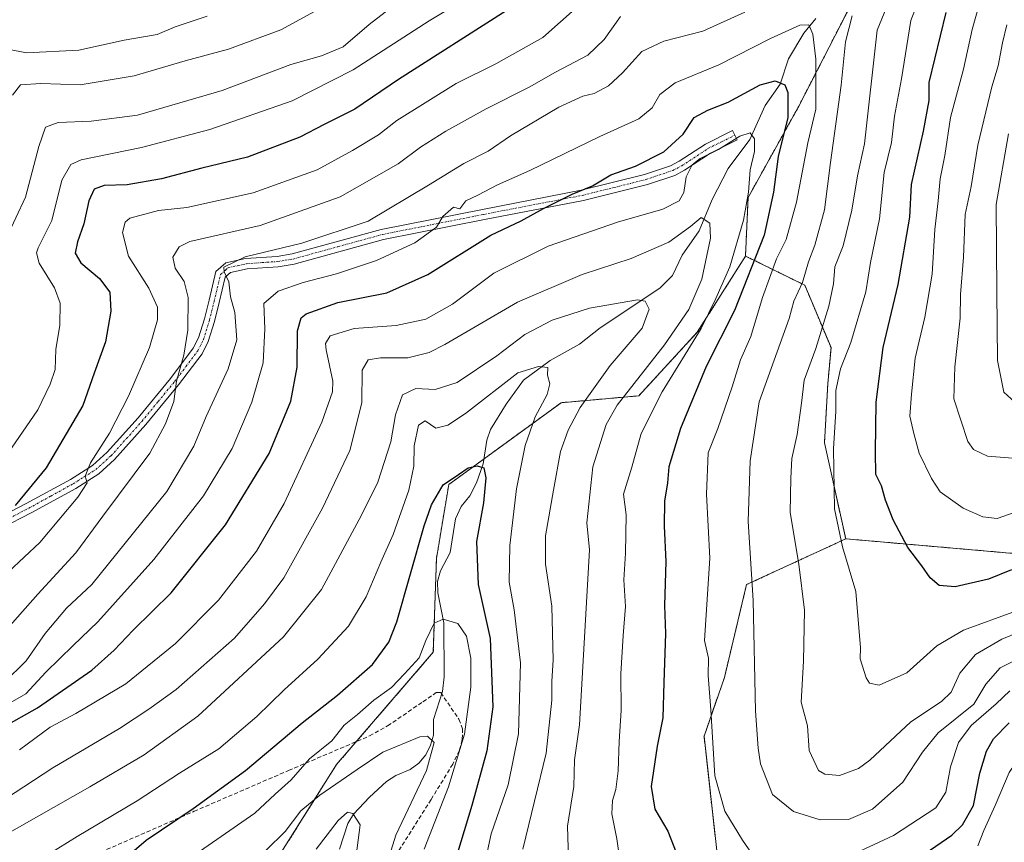
# Model space of a CAD drawing. Units: metres. Extents: x 603079 to 606471, y 4793992 to 4796358.
# Drawn here: x 603577 to 603814, y 4794430 to 4794628 of the extents above; entities that cross this region are included whole.
import ezdxf

# ---------------------------------------------------------------- set-up
doc = ezdxf.new("R2010")
doc.units = ezdxf.units.M
doc.header["$MEASUREMENT"] = 0
for name, pattern in [('TRAZO_Y_PUNTO', [1, 0.5, -0.25, 0, -0.25]), ('TRAZOS', [0.75, 0.5, -0.25]), ('TRAZOSX2', [1.5, 1, -0.5])]:
    doc.linetypes.add(name, pattern=pattern)
for name, color, linetype, lineweight in [('Arbolado forestal', 92, 'TRAZOS', 0), ('Arbolado forestal CxS', 92, 'Continuous', 0), ('Camino', 19, 'Continuous', 0), ('Camino Cxs', 19, 'Continuous', 0), ('Camino eje', 39, 'TRAZO_Y_PUNTO', 13), ('Corriente natural lineal', 142, 'Continuous', 13), ('Curva de nivel maestra', 36, 'Continuous', 30), ('Curva de nivel normal', 36, 'Continuous', 0), ('Matorral', 135, 'Continuous', 0), ('Matorral CxS', 135, 'Continuous', 0), ('Senda', 19, 'TRAZOSX2', 0)]:
    doc.layers.add(name, color=color, linetype=linetype, lineweight=lineweight)

# ---------------------------------------------------------------- blocks, each defined once
blk = doc.blocks.new('*U166')
at = {"layer": 'Curva de nivel normal', "color": 36, "linetype": 'Continuous', "lineweight": 0}
for points in [[(603573.03, 4794468.56, 210), (603578.39, 4794473.84, 210), (603582.98, 4794480.4, 210), (603588.14, 4794486.48, 210), (603594.22, 4794492.21, 210), (603612.27, 4794514.59, 210), (603618.76, 4794525.46, 210), (603621.69, 4794532.62, 210), (603626.96, 4794544.07, 210), (603629.1, 4794551.09, 210), (603628.6, 4794557.66, 210), (603627.53, 4794561.39, 210), (603627.18, 4794565.04, 210), (603626.06, 4794567.41, 210), (603625.94, 4794568.53, 210), (603631.12, 4794571.04, 210), (603644.72, 4794574.28, 210), (603660.69, 4794579.64, 210), (603675.21, 4794588.28, 210), (603683.7, 4794593.44, 210), (603689.53, 4794596.48, 210), (603694.89, 4794600.11, 210), (603706.51, 4794607, 210), (603712.31, 4794609.64, 210), (603715.02, 4794610.29, 210), (603718.48, 4794612.18, 210), (603721.83, 4794615.27, 210), (603726.48, 4794620.43, 210), (603731.74, 4794622.94, 210), (603741.12, 4794625.28, 210), (603751.3, 4794629.86, 210)], [(603777.06, 4794628.99, 210), (603775.51, 4794622.73, 210), (603774.43, 4794612.3, 210), (603771.85, 4794593.7, 210), (603770.4, 4794582.32, 210), (603768.07, 4794573.86, 210), (603766.55, 4794569.79, 210), (603765.12, 4794564.84, 210), (603763.04, 4794560.4, 210), (603761.93, 4794556.19, 210), (603754.69, 4794536.11, 210), (603752.57, 4794521.93, 210), (603752.03, 4794507.32, 210), (603753.3, 4794488.33, 210), (603753.81, 4794461.7, 210), (603754.43, 4794452.8, 210), (603755.02, 4794449.07, 210), (603757.94, 4794441.67, 210), (603762.94, 4794437.57, 210), (603769.41, 4794435.59, 210), (603776.21, 4794435.71, 210), (603781.98, 4794438.12, 210), (603789.28, 4794444.66, 210), (603794.03, 4794451.89, 210), (603797.8, 4794456.56, 210), (603806.36, 4794463.44, 210), (603809.23, 4794468.26, 210), (603812.68, 4794472.12, 210), (603816.82, 4794474.23, 210)]]:
    blk.add_polyline3d(points, dxfattribs=at)
blk = doc.blocks.new('*U167')
at = {"layer": 'Curva de nivel normal', "color": 36, "linetype": 'Continuous', "lineweight": 0}
blk.add_polyline3d([(603615.14, 4794424.52, 170), (603633.42, 4794437.19, 170), (603638.32, 4794441.75, 170), (603642.16, 4794445.19, 170), (603646.56, 4794450.23, 170), (603651.94, 4794454.6, 170), (603654.92, 4794458.38, 170), (603658.12, 4794460.92, 170), (603662.02, 4794464.36, 170), (603666.28, 4794467.46, 170), (603669.4, 4794470.7, 170), (603672.9, 4794474.55, 170), (603674.55, 4794478.73, 170), (603676.55, 4794482.88, 170), (603678.74, 4794483.88, 170), (603682.24, 4794482.8, 170), (603684.32, 4794479.81, 170), (603685.33, 4794474.51, 170), (603685.36, 4794467.47, 170), (603683.84, 4794456.22, 170), (603680, 4794443.55, 170), (603674.16, 4794428.53, 170)], dxfattribs=at)
blk = doc.blocks.new('*U171')
at = {"layer": 'Curva de nivel normal', "color": 36, "linetype": 'Continuous', "lineweight": 0}
blk.add_polyline3d([(603708.94, 4794423.74, 190), (603708.57, 4794434.1, 190), (603710.15, 4794443.65, 190), (603710.3, 4794450.05, 190), (603711.48, 4794458.45, 190), (603713.88, 4794500.55, 190), (603713.29, 4794507.05, 190), (603714.71, 4794520.54, 190), (603717.88, 4794530.72, 190), (603720.56, 4794535.38, 190), (603731.91, 4794549.85, 190), (603737.82, 4794558.38, 190), (603740.88, 4794565.68, 190), (603743.02, 4794575.51, 190), (603742.82, 4794579.15, 190), (603740.77, 4794580.47, 190), (603738.21, 4794578.3, 190), (603733.02, 4794574.54, 190), (603723.92, 4794570.66, 190), (603712.1, 4794566.81, 190), (603696.6, 4794560.13, 190), (603679.14, 4794549.9, 190), (603675.34, 4794547.99, 190), (603670.22, 4794546.7, 190), (603663.66, 4794546.72, 190), (603660.69, 4794546.28, 190), (603659.22, 4794543.78, 190), (603659.17, 4794535.94, 190), (603656.26, 4794524.47, 190), (603649.72, 4794510.58, 190), (603640.36, 4794493.81, 190), (603635.76, 4794487.57, 190), (603628.51, 4794479.31, 190), (603614.5, 4794466.91, 190), (603607.92, 4794462.22, 190), (603600.83, 4794457.55, 190), (603584.83, 4794448.14, 190), (603568.72, 4794437.59, 190)], dxfattribs=at)
blk = doc.blocks.new('*U173')
at = {"layer": 'Curva de nivel normal', "color": 36, "linetype": 'Continuous', "lineweight": 0}
blk.add_polyline3d([(603688.68, 4794424.8, 180), (603690.22, 4794432.26, 180), (603694.33, 4794444.02, 180), (603696.8, 4794456.26, 180), (603697.34, 4794473.38, 180), (603695.81, 4794486.14, 180), (603694.57, 4794492.76, 180), (603694.7, 4794501.56, 180), (603696.38, 4794515.24, 180), (603698.44, 4794525.66, 180), (603700.8, 4794532.51, 180), (603703.74, 4794537.87, 180), (603704.39, 4794540.51, 180), (603703.78, 4794542.54, 180), (603703.87, 4794544.44, 180), (603701.62, 4794544.64, 180), (603696.69, 4794543.15, 180), (603684.05, 4794533.34, 180), (603679.86, 4794530.53, 180), (603676.92, 4794529.8, 180), (603674.39, 4794531.54, 180), (603672.76, 4794530.52, 180), (603671.76, 4794525.59, 180), (603671.62, 4794520.69, 180), (603670.43, 4794514.88, 180), (603666.65, 4794504.22, 180), (603663.68, 4794497.55, 180), (603660.2, 4794489.24, 180), (603655.93, 4794482.22, 180), (603648.55, 4794474.23, 180), (603640.46, 4794466.87, 180), (603633.88, 4794460.42, 180), (603624.76, 4794452.69, 180), (603615.31, 4794446.81, 180), (603605.1, 4794440.18, 180), (603590.7, 4794431.58, 180), (603581.37, 4794425.81, 180)], dxfattribs=at)
blk = doc.blocks.new('*U176')
at = {"layer": 'Curva de nivel normal', "color": 36, "linetype": 'Continuous', "lineweight": 0}
for points in [[(603571.7, 4794462.12, 205), (603578.31, 4794465.89, 205), (603583.13, 4794471.08, 205), (603589.68, 4794477.55, 205), (603595.66, 4794483.22, 205), (603609.14, 4794498.22, 205), (603621.09, 4794513.55, 205), (603627.92, 4794524.88, 205), (603632.7, 4794536.06, 205), (603635.38, 4794545.5, 205), (603635.81, 4794553.67, 205), (603635.59, 4794559.83, 205), (603639.02, 4794562.74, 205), (603645.02, 4794564.84, 205), (603653.02, 4794566.94, 205), (603662.69, 4794570.12, 205), (603671.9, 4794574.36, 205), (603677.08, 4794578.2, 205), (603678.61, 4794580.73, 205), (603681.18, 4794582.94, 205), (603682.74, 4794582.6, 205), (603684.17, 4794584.53, 205), (603687.04, 4794585.82, 205), (603691.76, 4794588.32, 205), (603699.54, 4794591.82, 205), (603716.36, 4794600, 205), (603725.75, 4794604.26, 205), (603728.94, 4794606.83, 205), (603730.79, 4794610.1, 205), (603734.5, 4794612.85, 205), (603745.03, 4794617.18, 205), (603757.47, 4794623.54, 205), (603764.52, 4794626.75, 205), (603766.62, 4794626.8, 205), (603767.6, 4794624.56, 205), (603768.3, 4794618.6, 205), (603768.32, 4794606.53, 205), (603766.41, 4794598.45, 205), (603763.72, 4794584.18, 205), (603761.22, 4794575.22, 205), (603758.84, 4794570.55, 205), (603755.48, 4794561.22, 205), (603752.67, 4794551.88, 205), (603750.21, 4794546.27, 205), (603748.2, 4794539.72, 205), (603744.78, 4794529.77, 205), (603742.43, 4794523.89, 205), (603742.05, 4794513.97, 205), (603742.87, 4794498.55, 205), (603741.53, 4794478.75, 205), (603742.52, 4794474.48, 205), (603742.44, 4794470.28, 205), (603743.05, 4794462.07, 205), (603744.06, 4794446.2, 205), (603746.48, 4794437.69, 205), (603750.72, 4794430.7, 205), (603755.21, 4794424.2, 205)], [(603770.84, 4794424.3, 205), (603787.01, 4794431.86, 205), (603797.17, 4794438.5, 205), (603799.61, 4794442.28, 205), (603800.76, 4794448.35, 205), (603802.66, 4794454.23, 205), (603805.68, 4794458.26, 205), (603811.68, 4794463.51, 205), (603815.01, 4794466.64, 205)]]:
    blk.add_polyline3d(points, dxfattribs=at)
blk = doc.blocks.new('*U182')
at = {"layer": 'Curva de nivel normal', "color": 36, "linetype": 'Continuous', "lineweight": 0}
for points in [[(603571.33, 4794478.81, 215), (603581.24, 4794489.88, 215), (603590.37, 4794499.82, 215), (603596.84, 4794508.64, 215), (603608.16, 4794523.82, 215), (603611.95, 4794530.88, 215), (603613.92, 4794536.22, 215), (603614.53, 4794541.08, 215), (603616.35, 4794547.35, 215), (603617.26, 4794553.42, 215), (603617.38, 4794561.26, 215), (603616.37, 4794565.06, 215), (603614.28, 4794568.26, 215), (603613.7, 4794570.95, 215), (603615.19, 4794573.42, 215), (603617.81, 4794574.7, 215), (603634.69, 4794578.6, 215), (603653.9, 4794585.45, 215), (603667.86, 4794593.41, 215), (603673.23, 4794597.38, 215), (603679.36, 4794601.27, 215), (603689.02, 4794606.65, 215), (603699.36, 4794611.86, 215), (603705.69, 4794615.44, 215), (603713.46, 4794619.51, 215), (603717.42, 4794623.27, 215), (603721.39, 4794628.86, 215)], [(603787.04, 4794635.21, 215), (603783.06, 4794625.52, 215), (603780.06, 4794598.2, 215), (603778.35, 4794590.55, 215), (603776.99, 4794582.25, 215), (603774.88, 4794573.69, 215), (603772.94, 4794568.58, 215), (603772.59, 4794564.55, 215), (603771.5, 4794559.14, 215), (603768.31, 4794548.96, 215), (603765.53, 4794541.33, 215), (603764.89, 4794535.8, 215), (603763.85, 4794528.32, 215), (603762.6, 4794522.5, 215), (603762.3, 4794517.82, 215), (603762.2, 4794509.53, 215), (603764.27, 4794497.12, 215), (603765.62, 4794486, 215), (603765.38, 4794473.79, 215), (603764.85, 4794463.86, 215), (603766.3, 4794458.17, 215), (603766.75, 4794452.27, 215), (603769.01, 4794447.45, 215), (603770.5, 4794446.56, 215), (603774.05, 4794446.23, 215), (603778.57, 4794447.94, 215), (603781.36, 4794449.94, 215), (603791.22, 4794459.19, 215), (603798.59, 4794464.05, 215), (603800.86, 4794466.29, 215), (603803.01, 4794470.89, 215), (603806.78, 4794475.38, 215), (603813.05, 4794479.04, 215), (603824.34, 4794483.66, 215)]]:
    blk.add_polyline3d(points, dxfattribs=at)
blk = doc.blocks.new('*U183')
at = {"layer": 'Curva de nivel normal', "color": 36, "linetype": 'Continuous', "lineweight": 0}
blk.add_polyline3d([(603657.81, 4794427.02, 160), (603658.73, 4794434.43, 160), (603656.96, 4794437.15, 160), (603655.67, 4794437.47, 160), (603653.45, 4794435.41, 160), (603648.19, 4794428.56, 160)], dxfattribs=at)
blk = doc.blocks.new('*U184')
at = {"layer": 'Curva de nivel normal', "color": 36, "linetype": 'Continuous', "lineweight": 0}
blk.add_polyline3d([(603573.99, 4794621.01, 245), (603578.52, 4794620.08, 245), (603591.05, 4794620.74, 245), (603601.95, 4794623.12, 245), (603609.91, 4794624.54, 245), (603614.23, 4794626.34, 245), (603621.97, 4794628.9, 245)], dxfattribs=at)
blk = doc.blocks.new('*U194')
at = {"layer": 'Curva de nivel normal', "color": 36, "linetype": 'Continuous', "lineweight": 0}
for points in [[(603816.61, 4794485.88, 220), (603803.86, 4794481.22, 220), (603797.47, 4794477.46, 220), (603790.26, 4794470.99, 220), (603783.57, 4794467.96, 220), (603781.26, 4794468.48, 220), (603780.42, 4794469.76, 220), (603779.02, 4794474.35, 220), (603779.11, 4794476.98, 220), (603777.95, 4794490.48, 220), (603774.73, 4794501.25, 220), (603772.81, 4794510.41, 220), (603772.56, 4794524.86, 220), (603773.17, 4794533.92, 220), (603773.16, 4794538.9, 220), (603774.25, 4794544.05, 220), (603776.76, 4794550.42, 220), (603780.33, 4794562.61, 220), (603781.48, 4794569.68, 220), (603783.66, 4794580.2, 220), (603784.81, 4794591.3, 220), (603786.52, 4794598.51, 220), (603787.28, 4794604.88, 220), (603788.98, 4794613.88, 220), (603791.16, 4794627.86, 220), (603795.54, 4794639.14, 220)], [(603711.18, 4794631.31, 220), (603702.66, 4794623.82, 220), (603691.39, 4794617.44, 220), (603681.81, 4794612.69, 220), (603667.55, 4794603.79, 220), (603663.12, 4794600.41, 220), (603656.88, 4794596.64, 220), (603648.36, 4794591.94, 220), (603633.02, 4794586.39, 220), (603617.08, 4794582.91, 220), (603610.27, 4794582.21, 220), (603603.37, 4794580.32, 220), (603602.2, 4794579.34, 220), (603601.54, 4794576.84, 220), (603603.02, 4794571.21, 220), (603607.89, 4794563.48, 220), (603610.02, 4794558.9, 220), (603610.03, 4794555.88, 220), (603608.04, 4794549.19, 220), (603603.04, 4794537.48, 220), (603598.43, 4794528.62, 220), (603593.88, 4794521.51, 220), (603592.62, 4794518.28, 220), (603593.11, 4794516.65, 220), (603590.82, 4794513.22, 220), (603581.7, 4794502.33, 220), (603574.16, 4794495.28, 220)]]:
    blk.add_polyline3d(points, dxfattribs=at)
blk = doc.blocks.new('*U197')
at = {"layer": 'Curva de nivel normal', "color": 36, "linetype": 'Continuous', "lineweight": 0}
for points in [[(603576.83, 4794452.42, 195), (603584.15, 4794457.85, 195), (603590.36, 4794461.16, 195), (603602.36, 4794468.31, 195), (603614.36, 4794478.05, 195), (603624.69, 4794488.43, 195), (603633.78, 4794500.24, 195), (603640.5, 4794511.67, 195), (603649.56, 4794531.22, 195), (603652.06, 4794538.59, 195), (603652.13, 4794541.1, 195), (603650.57, 4794548.65, 195), (603650.42, 4794550.21, 195), (603651.49, 4794552.01, 195), (603657.33, 4794553.77, 195), (603667.39, 4794554.48, 195), (603674.52, 4794556.06, 195), (603680.92, 4794559.62, 195), (603690.91, 4794567.09, 195), (603703.93, 4794573.6, 195), (603720.67, 4794579.35, 195), (603731.5, 4794582.5, 195), (603735.47, 4794584.46, 195), (603736.58, 4794586.47, 195), (603737.16, 4794590.26, 195), (603738.6, 4794593.12, 195), (603740.52, 4794594.67, 195), (603744.9, 4794596.82, 195), (603750.02, 4794600.09, 195), (603752.54, 4794600.82, 195), (603753.62, 4794599.39, 195), (603753.56, 4794596.33, 195), (603752.54, 4794591.94, 195), (603752.15, 4794586.6, 195), (603750.95, 4794579.87, 195), (603747.64, 4794568.65, 195), (603744.25, 4794561.01, 195), (603740.75, 4794553.76, 195), (603731.39, 4794538.52, 195), (603726.33, 4794528.49, 195), (603724.1, 4794520.42, 195), (603722.11, 4794513.9, 195), (603722.72, 4794508.98, 195), (603722.55, 4794499.74, 195), (603722.13, 4794493.34, 195), (603722.59, 4794486.92, 195), (603721.96, 4794479.93, 195), (603721.44, 4794470.72, 195), (603721.51, 4794461.91, 195), (603721.02, 4794454.44, 195), (603720.8, 4794447.38, 195), (603720.22, 4794442.93, 195), (603719.42, 4794440.28, 195), (603719.26, 4794437.03, 195), (603720.48, 4794431.02, 195), (603722.98, 4794413.89, 195)], [(603807.28, 4794429.31, 195), (603808.78, 4794433.06, 195), (603811.47, 4794439.05, 195), (603814.81, 4794446.97, 195), (603819.1, 4794453.22, 195), (603825.35, 4794458.34, 195), (603832.33, 4794462.55, 195), (603838.75, 4794467.23, 195), (603845.83, 4794473.48, 195), (603850.19, 4794475.5, 195), (603854.56, 4794474.9, 195), (603858.35, 4794473.19, 195), (603861.08, 4794471.19, 195), (603864.82, 4794466.9, 195), (603867.7, 4794461.57, 195), (603870.19, 4794453.74, 195), (603875.24, 4794441.96, 195), (603876.62, 4794439.7, 195), (603879, 4794437.93, 195), (603882.97, 4794437.24, 195), (603886.98, 4794435.07, 195), (603896.04, 4794427.47, 195)]]:
    blk.add_polyline3d(points, dxfattribs=at)
blk = doc.blocks.new('*U202')
at = {"layer": 'Curva de nivel normal', "color": 36, "linetype": 'Continuous', "lineweight": 0}
blk.add_polyline3d([(603697.88, 4794428.56, 185), (603703.51, 4794451.63, 185), (603704.86, 4794464.39, 185), (603704.88, 4794468.99, 185), (603705.18, 4794474.01, 185), (603704.87, 4794487.03, 185), (603703.3, 4794497.12, 185), (603703.33, 4794503.92, 185), (603705.21, 4794514.92, 185), (603706.93, 4794524.21, 185), (603708.76, 4794529.36, 185), (603711.66, 4794534.81, 185), (603718.86, 4794544.92, 185), (603726.58, 4794553.88, 185), (603728.27, 4794558.4, 185), (603727.32, 4794560.33, 185), (603725.41, 4794560.65, 185), (603713.88, 4794558.68, 185), (603704.93, 4794555.78, 185), (603698.33, 4794552.31, 185), (603691.6, 4794547.2, 185), (603682.08, 4794540.76, 185), (603676.78, 4794539.12, 185), (603672.11, 4794539.33, 185), (603668.92, 4794537.86, 185), (603667.24, 4794533, 185), (603666.08, 4794526.55, 185), (603663.02, 4794516.81, 185), (603659.04, 4794508.9, 185), (603649.41, 4794491.04, 185), (603640.32, 4794479.6, 185), (603619.71, 4794460.55, 185), (603606.8, 4794451.22, 185), (603593.71, 4794443.56, 185), (603572.17, 4794431.26, 185)], dxfattribs=at)
blk = doc.blocks.new('*U203')
at = {"layer": 'Curva de nivel normal', "color": 36, "linetype": 'Continuous', "lineweight": 0}
for points in [[(603573.61, 4794575.44, 235), (603578.27, 4794585.35, 235), (603581.42, 4794597.53, 235), (603583.05, 4794602.21, 235), (603586.08, 4794603.35, 235), (603594.06, 4794603.67, 235), (603605.21, 4794605.07, 235), (603625.51, 4794611.04, 235), (603642.07, 4794617.26, 235), (603649.44, 4794619.35, 235), (603654.68, 4794621.51, 235), (603660.89, 4794626.92, 235), (603670.67, 4794634.54, 235)], [(603814.29, 4794626.86, 235), (603813.24, 4794622.5, 235), (603812.22, 4794616.96, 235), (603810.7, 4794611.88, 235), (603807.3, 4794597.92, 235), (603805.72, 4794587.98, 235), (603804.27, 4794581.22, 235), (603803.86, 4794570.91, 235), (603803.16, 4794562, 235), (603803.03, 4794556.25, 235), (603801.8, 4794544.55, 235), (603801.52, 4794536.88, 235), (603804.93, 4794526.63, 235), (603806.27, 4794524.66, 235), (603809.65, 4794523.1, 235), (603818.74, 4794522.36, 235)]]:
    blk.add_polyline3d(points, dxfattribs=at)
blk = doc.blocks.new('*U207')
at = {"layer": 'Curva de nivel normal', "color": 36, "linetype": 'Continuous', "lineweight": 0}
for points in [[(603575.14, 4794609.92, 240), (603577.08, 4794612.43, 240), (603581.94, 4794612.7, 240), (603591.42, 4794612.39, 240), (603604.42, 4794614.56, 240), (603616.61, 4794618.19, 240), (603627.09, 4794621, 240), (603639.69, 4794625.62, 240), (603658.36, 4794635.93, 240)], [(603814.64, 4794600.63, 240), (603811.75, 4794583.62, 240), (603811.86, 4794562.6, 240), (603812.04, 4794546.06, 240), (603813.54, 4794538.45, 240), (603817.11, 4794535.26, 240)]]:
    blk.add_polyline3d(points, dxfattribs=at)
blk = doc.blocks.new('*U209')
at = {"layer": 'Curva de nivel normal', "color": 36, "linetype": 'Continuous', "lineweight": 0}
for points in [[(603816.28, 4794509.6, 230), (603811.93, 4794508.08, 230), (603808.48, 4794508.5, 230), (603803.76, 4794510.59, 230), (603798.27, 4794514.47, 230), (603796.17, 4794517.71, 230), (603793.16, 4794523.79, 230), (603791.92, 4794528.52, 230), (603790.92, 4794532.67, 230), (603791.31, 4794538.02, 230), (603792.24, 4794546.67, 230), (603794.52, 4794556.53, 230), (603796.28, 4794566.82, 230), (603796.94, 4794577.61, 230), (603797.75, 4794584.47, 230), (603798.28, 4794589.82, 230), (603799.33, 4794595.37, 230), (603800.76, 4794604.56, 230), (603803.88, 4794616.14, 230), (603805.91, 4794625.72, 230), (603807.84, 4794632.5, 230)], [(603682.36, 4794632.04, 230), (603675.36, 4794627.77, 230), (603657.02, 4794616.03, 230), (603642.42, 4794608.56, 230), (603622.61, 4794601.65, 230), (603606.15, 4794597.35, 230), (603591.65, 4794594.37, 230), (603589.14, 4794593.22, 230), (603587.01, 4794589.47, 230), (603584.56, 4794579.74, 230), (603581.31, 4794573.16, 230), (603580.86, 4794571.97, 230), (603581.57, 4794569.52, 230), (603585.22, 4794563.55, 230), (603586.56, 4794559.9, 230), (603586.51, 4794554.62, 230), (603585.55, 4794548.74, 230), (603585.38, 4794543.92, 230), (603584.15, 4794540.39, 230), (603581.19, 4794534.22, 230), (603571.28, 4794519.88, 230)]]:
    blk.add_polyline3d(points, dxfattribs=at)
blk = doc.blocks.new('*U215')
at = {"layer": 'Curva de nivel maestra', "color": 36, "linetype": 'Continuous', "lineweight": 30}
for points in [[(603572.86, 4794457.87, 200), (603581.16, 4794462.55, 200), (603594.22, 4794471.62, 200), (603599.6, 4794476.4, 200), (603604.13, 4794481.22, 200), (603613.32, 4794490.22, 200), (603626.38, 4794506.55, 200), (603636.89, 4794523.69, 200), (603642.09, 4794536.3, 200), (603643.57, 4794544.46, 200), (603643.63, 4794553.2, 200), (603644.55, 4794556.35, 200), (603645.72, 4794557.32, 200), (603653.36, 4794560.01, 200), (603665.12, 4794562.4, 200), (603674.98, 4794566.78, 200), (603690.15, 4794576.24, 200), (603697.46, 4794579.67, 200), (603702.85, 4794582.68, 200), (603709.7, 4794586.09, 200), (603714.62, 4794588.12, 200), (603719.02, 4794590.73, 200), (603724.95, 4794592.84, 200), (603731.78, 4794596.25, 200), (603736.45, 4794600.56, 200), (603739.06, 4794604.52, 200), (603742.4, 4794606.28, 200), (603747.24, 4794608.24, 200), (603754.97, 4794612.4, 200), (603758.57, 4794613.38, 200), (603760.85, 4794612.37, 200), (603761.62, 4794610.56, 200), (603761.61, 4794604.55, 200), (603759.27, 4794595.19, 200), (603758.16, 4794586.55, 200), (603755.95, 4794576.23, 200), (603748.77, 4794558.15, 200), (603741.94, 4794544.62, 200), (603735.8, 4794529.74, 200), (603733.02, 4794520.52, 200), (603732.67, 4794516.67, 200), (603731.96, 4794512.25, 200), (603731.83, 4794506.22, 200), (603732.24, 4794497.71, 200), (603731.94, 4794487.15, 200), (603732.22, 4794480.42, 200), (603731.74, 4794468.6, 200), (603731.5, 4794460.1, 200), (603730.17, 4794453.34, 200), (603728.72, 4794443.61, 200), (603729.59, 4794438.16, 200), (603732.75, 4794432.89, 200), (603734.73, 4794427.77, 200)], [(603788.49, 4794423.26, 200), (603801.05, 4794431.89, 200), (603803.62, 4794434.38, 200), (603806.23, 4794439.05, 200), (603807.76, 4794446.84, 200), (603809.37, 4794452.09, 200), (603811.04, 4794455.08, 200), (603814.86, 4794458.93, 200)]]:
    blk.add_polyline3d(points, dxfattribs=at)
blk = doc.blocks.new('*U216')
at = {"layer": 'Curva de nivel maestra', "color": 36, "linetype": 'Continuous', "lineweight": 30}
blk.add_polyline3d([(603600.49, 4794424.88, 175), (603607.23, 4794430.72, 175), (603618.57, 4794438.31, 175), (603631.18, 4794447.5, 175), (603644.8, 4794458.93, 175), (603653.31, 4794465.56, 175), (603661.73, 4794472.94, 175), (603665.66, 4794478.32, 175), (603667.54, 4794483.2, 175), (603674.15, 4794506.32, 175), (603675.91, 4794511.4, 175), (603678.71, 4794516.16, 175), (603682.36, 4794518.68, 175), (603684.74, 4794520.23, 175), (603686.91, 4794520.75, 175), (603688.49, 4794520.28, 175), (603688.95, 4794517.89, 175), (603688.37, 4794511.88, 175), (603686.75, 4794502.55, 175), (603687.09, 4794492.22, 175), (603690, 4794479.24, 175), (603690.62, 4794462.81, 175), (603689.18, 4794452.21, 175), (603685.58, 4794439.05, 175), (603681.14, 4794424.23, 175)], dxfattribs=at)
blk = doc.blocks.new('*U222')
at = {"layer": 'Curva de nivel maestra', "color": 36, "linetype": 'Continuous', "lineweight": 30}
for points in [[(603815.43, 4794495.72, 225), (603809.84, 4794493.52, 225), (603801.89, 4794491.67, 225), (603798.02, 4794491.99, 225), (603795.82, 4794493.78, 225), (603793.8, 4794496.71, 225), (603790.5, 4794501.13, 225), (603786.93, 4794507.76, 225), (603785.1, 4794512.47, 225), (603784.12, 4794515.95, 225), (603782.78, 4794518.63, 225), (603782.7, 4794524.14, 225), (603782.82, 4794536.1, 225), (603784.55, 4794549.19, 225), (603788.12, 4794564.38, 225), (603790.91, 4794580.55, 225), (603791.38, 4794588.43, 225), (603794.24, 4794601.22, 225), (603795.63, 4794608.64, 225), (603795.59, 4794612.94, 225), (603799.7, 4794629.78, 225)], [(603693.82, 4794630.17, 225), (603667.95, 4794613.69, 225), (603657.45, 4794606.57, 225), (603650.08, 4794602.88, 225), (603644.21, 4794599.84, 225), (603631.64, 4794595.03, 225), (603620.69, 4794592.32, 225), (603610.94, 4794589.78, 225), (603602.66, 4794588.35, 225), (603597.13, 4794588.16, 225), (603594.78, 4794587.34, 225), (603593.46, 4794584.53, 225), (603592.31, 4794578.96, 225), (603590.74, 4794574.62, 225), (603590.18, 4794571.94, 225), (603591.58, 4794569.55, 225), (603596.07, 4794565.81, 225), (603598.54, 4794562.53, 225), (603598.76, 4794557.92, 225), (603597.51, 4794550.55, 225), (603594.78, 4794543.08, 225), (603592.06, 4794535.28, 225), (603583.23, 4794520.24, 225), (603575.72, 4794511.2, 225)]]:
    blk.add_polyline3d(points, dxfattribs=at)

msp = doc.modelspace()

# ---------------------------------------------------------------- linework, layer by layer
at = {"layer": 'Arbolado forestal', "color": 92, "linetype": 'TRAZOS', "lineweight": 0}
for points in [[(603900.62, 4794837.49, 292.09), (603893.37, 4794819.7, 285.96), (603892.37, 4794817.24, 284.78), (603886.63, 4794800.02, 275.34), (603884.87, 4794794.74, 273.1), (603882.92, 4794791.18, 271.72), (603874.12, 4794775.16, 264.37), (603864.95, 4794760.49, 261.21), (603854.39, 4794745.38, 253.43), (603852.12, 4794742.15, 252.24), (603851.09, 4794738.17, 251.11), (603844.18, 4794711.57, 249.1), (603837.45, 4794696.29, 244.3), (603828.29, 4794685.89, 238.46), (603808.87, 4794677, 225.97), (603798.48, 4794667.22, 221.13), (603790.54, 4794655.6, 217.07), (603786.26, 4794648.87, 213.61), (603783.81, 4794639.7, 211.72), (603775.87, 4794629.92, 208.67), (603764.26, 4794607.3, 201.5), (603752.04, 4794585.28, 194.95), (603751.42, 4794571.22, 197.68)], [(603751.42, 4794571.22, 197.68), (603739.81, 4794552.88, 193.83), (603725.76, 4794537.59, 192.12), (603707.08, 4794535.94, 182.16), (603688.53, 4794522.43, 175.77), (603680.05, 4794516.27, 174.64), (603677.08, 4794498.43, 171.84), (603676.33, 4794475.92, 168.33), (603657.8, 4794454.4, 167.53), (603653.07, 4794448.92, 167.77), (603636.57, 4794422.66, 161.9), (603619.32, 4794394.16, 152.54), (603594.56, 4794374.65, 149.98), (603574.31, 4794359.65, 146.85), (603557.05, 4794343.15, 144.11)], [(603775.53, 4794503.19, 220.29), (603770.42, 4794526.26, 218.5), (603771.21, 4794540.49, 218.18), (603772, 4794549.18, 216.84), (603765.67, 4794564.19, 210.01), (603751.42, 4794571.22, 197.68)], [(603688.28, 4794243.56, 198.71), (603713.92, 4794253.32, 208.09), (603720.65, 4794258.21, 206.78), (603729.83, 4794271.66, 203.62), (603737.78, 4794314.47, 200.67), (603739, 4794338.93, 203.39), (603746.95, 4794348.11, 200.69), (603754.29, 4794360.95, 198.14), (603756.12, 4794398.26, 199.55), (603752.45, 4794408.04, 202.55), (603747.56, 4794416.6, 203.11), (603744.5, 4794428.22, 203.16), (603741.44, 4794455.74, 204.23), (603746.34, 4794469.81, 206.7), (603751.68, 4794492.18, 209.15), (603775.53, 4794503.19, 220.29)], [(603688.28, 4794243.56, 198.71), (603713.92, 4794253.32, 208.09), (603720.65, 4794258.21, 206.78), (603729.83, 4794271.66, 203.62), (603737.78, 4794314.47, 200.67), (603739, 4794338.93, 203.39), (603746.95, 4794348.11, 200.69), (603754.29, 4794360.95, 198.14), (603756.12, 4794398.26, 199.55), (603752.45, 4794408.04, 202.55), (603747.56, 4794416.6, 203.11), (603744.5, 4794428.22, 203.16), (603741.44, 4794455.74, 204.23), (603746.34, 4794469.81, 206.7), (603751.68, 4794492.18, 209.15), (603775.53, 4794503.19, 220.29)], [(603817.73, 4794499.52, 225.44), (603787.62, 4794502.14, 224.15), (603775.53, 4794503.19, 220.29)]]:
    msp.add_polyline3d(points, dxfattribs=at)
at = {"layer": 'Arbolado forestal CxS', "color": 92, "linetype": 'Continuous', "lineweight": 0}
for points in [[(603828.29, 4794685.89, 238.47), (603808.87, 4794677, 225.97), (603798.48, 4794667.22, 221.13), (603790.54, 4794655.6, 217.07), (603786.26, 4794648.87, 213.61), (603783.81, 4794639.7, 211.72), (603775.87, 4794629.92, 208.67), (603764.26, 4794607.29, 201.5), (603752.04, 4794585.28, 194.95), (603751.42, 4794571.22, 197.68), (603739.81, 4794552.88, 193.84), (603725.76, 4794537.59, 192.12), (603707.08, 4794535.93, 182.16), (603680.05, 4794516.27, 174.64), (603677.08, 4794498.43, 171.84), (603676.33, 4794475.92, 168.33), (603653.07, 4794448.92, 167.77), (603636.57, 4794422.66, 161.9)], [(603636.57, 4794422.66, 161.9), (603653.07, 4794448.92, 167.77), (603676.33, 4794475.92, 168.33), (603677.08, 4794498.43, 171.84), (603680.05, 4794516.27, 174.64), (603707.08, 4794535.93, 182.16), (603725.76, 4794537.59, 192.12), (603739.81, 4794552.88, 193.84), (603751.42, 4794571.22, 197.68), (603765.68, 4794564.19, 210.01), (603772, 4794549.18, 216.84), (603771.21, 4794540.49, 218.18), (603770.42, 4794526.26, 218.5), (603775.53, 4794503.19, 220.29), (603775.53, 4794503.19, 220.29), (603751.68, 4794492.18, 209.15), (603746.34, 4794469.81, 206.7), (603741.45, 4794455.74, 204.23), (603744.5, 4794428.22, 203.16)], [(603744.5, 4794428.22, 203.16), (603741.45, 4794455.74, 204.23), (603746.34, 4794469.81, 206.7), (603751.68, 4794492.18, 209.15), (603775.53, 4794503.19, 220.29), (603787.62, 4794502.14, 224.15), (603817.73, 4794499.52, 225.44)]]:
    msp.add_polyline3d(points, dxfattribs=at)
at = {"layer": 'Camino', "color": 19, "linetype": 'Continuous', "lineweight": 0}
msp.add_polyline3d([(603557.09, 4794500.63, 227.88), (603578.42, 4794511.65, 223.92), (603589.05, 4794517.49, 221.15), (603594.38, 4794520.85, 219.86), (603597.92, 4794524.05, 218.84), (603605.32, 4794532.28, 217.38), (603613.1, 4794541.77, 215.7), (603618.6, 4794549.05, 214.34), (603619.87, 4794551.58, 213.55), (603621.26, 4794556.11, 212.26), (603622.4, 4794560.6, 211.25), (603624.03, 4794567.46, 210.17), (603626.41, 4794569.58, 210.35), (603631.2, 4794570.61, 210.73), (603638.74, 4794571.13, 209.28), (603642.35, 4794571.72, 208.59), (603663.8, 4794577.62, 207.87), (603688.17, 4794582.45, 203.09), (603711.92, 4794587.03, 200.19), (603727.11, 4794590.81, 198.37), (603733.42, 4794592.94, 196.73), (603735.48, 4794594.01, 196.12), (603741.77, 4794598.15, 196.65), (603748.33, 4794601.43, 196.3), (603749.45, 4794599.19, 194.66), (603743.02, 4794595.98, 195.25), (603736.75, 4794591.85, 195.3), (603734.4, 4794590.63, 196.05), (603727.82, 4794588.41, 196.94), (603712.46, 4794584.58, 198.99), (603688.65, 4794580, 202.05), (603664.37, 4794575.19, 207.11), (603642.88, 4794569.27, 207.66), (603639.03, 4794568.65, 208.41), (603631.55, 4794568.13, 209.01), (603627.59, 4794567.27, 209.62), (603626.28, 4794566.11, 210.01), (603624.83, 4794560.01, 211.2), (603623.67, 4794555.43, 211.9), (603622.2, 4794550.65, 212.62), (603620.73, 4794547.73, 213.37), (603615.07, 4794540.22, 214.52), (603607.22, 4794530.66, 216.71), (603599.69, 4794522.28, 217.97), (603595.89, 4794518.85, 219.29), (603590.32, 4794515.33, 220.16), (603579.59, 4794509.44, 223.38), (603558.1, 4794498.34, 226.89)], dxfattribs=at)
at = {"layer": 'Camino Cxs', "color": 19, "linetype": 'Continuous', "lineweight": 0}
msp.add_polyline3d([(603557.09, 4794500.63, 227.88), (603578.42, 4794511.65, 223.92), (603589.05, 4794517.49, 221.15), (603594.38, 4794520.85, 219.86), (603597.92, 4794524.05, 218.84), (603605.32, 4794532.28, 217.38), (603613.1, 4794541.77, 215.7), (603618.6, 4794549.05, 214.34), (603619.87, 4794551.58, 213.55), (603621.26, 4794556.11, 212.26), (603622.4, 4794560.6, 211.25), (603624.03, 4794567.46, 210.17), (603626.41, 4794569.58, 210.35), (603631.2, 4794570.61, 210.73), (603638.74, 4794571.13, 209.28), (603642.35, 4794571.72, 208.59), (603663.8, 4794577.62, 207.87), (603688.17, 4794582.45, 203.09), (603711.92, 4794587.03, 200.19), (603727.11, 4794590.81, 198.37), (603733.42, 4794592.94, 196.73), (603735.48, 4794594.01, 196.12), (603741.77, 4794598.15, 196.65), (603748.33, 4794601.43, 196.3), (603749.45, 4794599.19, 194.66), (603743.02, 4794595.98, 195.25), (603736.75, 4794591.85, 195.3), (603734.4, 4794590.63, 196.05), (603727.82, 4794588.41, 196.94), (603712.46, 4794584.58, 198.99), (603688.65, 4794580, 202.05), (603664.37, 4794575.19, 207.11), (603642.88, 4794569.27, 207.66), (603639.03, 4794568.65, 208.41), (603631.55, 4794568.13, 209.01), (603627.59, 4794567.27, 209.62), (603626.28, 4794566.11, 210.01), (603624.83, 4794560.01, 211.2), (603623.67, 4794555.43, 211.9), (603622.2, 4794550.65, 212.62), (603620.73, 4794547.73, 213.37), (603615.07, 4794540.22, 214.52), (603607.22, 4794530.66, 216.71), (603599.69, 4794522.28, 217.97), (603595.89, 4794518.85, 219.29), (603590.32, 4794515.33, 220.16), (603579.59, 4794509.44, 223.38), (603558.1, 4794498.34, 226.89)], dxfattribs=at)
at = {"layer": 'Camino eje', "color": 39, "linetype": 'TRAZO_Y_PUNTO', "lineweight": 13}
msp.add_polyline3d([(603557.6, 4794499.49, 227.38), (603579.01, 4794510.55, 223.61), (603584.32, 4794513.47, 221.89), (603589.69, 4794516.41, 220.65), (603592.35, 4794518.09, 219.99), (603595.14, 4794519.85, 219.54), (603598.81, 4794523.17, 218.36), (603606.27, 4794531.47, 217), (603610.16, 4794536.22, 215.98), (603614.09, 4794541, 215.07), (603616.84, 4794544.64, 214.34), (603619.67, 4794548.39, 213.87), (603621.04, 4794551.12, 213.01), (603622.47, 4794555.77, 212.03), (603623.62, 4794560.31, 211.22), (603625.16, 4794566.79, 210.1), (603626.35, 4794567.85, 209.91), (603627, 4794568.43, 209.79), (603629.4, 4794568.94, 209.75), (603631.38, 4794569.37, 209.85), (603635.15, 4794569.63, 209.62), (603638.89, 4794569.89, 208.85), (603640.69, 4794570.19, 208.43), (603642.62, 4794570.5, 208.12), (603653.36, 4794573.46, 207.94), (603664.09, 4794576.41, 207.49), (603688.41, 4794581.23, 202.58), (603700.29, 4794583.52, 201.15), (603712.19, 4794585.81, 199.58), (603719.79, 4794587.7, 198.23), (603727.47, 4794589.61, 197.6), (603733.91, 4794591.79, 196.37), (603736.12, 4794592.93, 195.57), (603742.4, 4794597.07, 195.9), (603745.68, 4794598.71, 195.48), (603748.89, 4794600.31, 195.47)], dxfattribs=at)
at = {"layer": 'Corriente natural lineal', "color": 142, "linetype": 'Continuous', "lineweight": 13}
msp.add_polyline3d([(603768.35, 4794628.33, 205.45), (603765.45, 4794624.81, 204.62), (603761.74, 4794618.69, 201.24), (603759.78, 4794612.56, 199.23), (603756.18, 4794607.45, 197.5), (603752.43, 4794599.23, 194.6), (603747.23, 4794592.24, 194.08), (603743.4, 4794584.83, 191.91), (603740.29, 4794577.29, 189.5), (603736.21, 4794571.42, 187.99), (603733.88, 4794566.54, 186.96), (603730.81, 4794563.47, 185.53), (603716.48, 4794553.98, 182.18), (603711.5, 4794550.04, 181.43), (603704.42, 4794546.05, 180.4), (603698.04, 4794541.35, 179.63), (603693.87, 4794535.61, 178.26), (603690.08, 4794529.5, 177.18), (603689.22, 4794526.92, 176.7), (603688.35, 4794521.27, 175.52), (603686.75, 4794516.68, 174.36), (603685.15, 4794513.51, 173.79), (603683, 4794511, 173.4), (603681.7, 4794507.99, 172.58), (603680.36, 4794499.9, 171.88), (603678.05, 4794495.49, 171.5), (603677.35, 4794492.92, 171.16), (603677.42, 4794490.16, 170.89), (603678.89, 4794482.97, 169.73), (603678.98, 4794470.03, 166.87), (603678.55, 4794466.44, 166.07), (603676.38, 4794459.69, 165.35), (603676.35, 4794455.92, 164.91), (603675.67, 4794453.57, 164.44), (603674.51, 4794451.23, 164.25), (603672.86, 4794449.24, 163.78), (603670.76, 4794447.72, 163.33), (603667.34, 4794446.28, 162.69), (603665.09, 4794444.81, 162.31), (603660.95, 4794441.05, 161.37), (603657.17, 4794436.95, 160.02), (603655.77, 4794434.7, 159.74), (603653.78, 4794428.57, 158.94)], dxfattribs=at)
at = {"layer": 'Curva de nivel normal', "color": 36, "linetype": 'Continuous', "lineweight": 0}
msp.add_polyline3d([(603636.14, 4794428.33, 165), (603640.72, 4794432.78, 165), (603644.49, 4794437.74, 165), (603649.03, 4794441.53, 165), (603658.04, 4794447.7, 165), (603664.16, 4794451.85, 165), (603673.08, 4794455.56, 165), (603674.97, 4794455.69, 165), (603676.51, 4794454.21, 165), (603674.66, 4794447.48, 165), (603667.35, 4794431.93, 165), (603664.19, 4794421.9, 165)], dxfattribs=at)
at = {"layer": 'Matorral', "color": 135, "linetype": 'Continuous', "lineweight": 0}
for points in [[(603900.62, 4794837.49, 292.09), (603893.37, 4794819.7, 285.96), (603892.37, 4794817.24, 284.78), (603886.63, 4794800.02, 275.34), (603884.87, 4794794.74, 273.1), (603882.92, 4794791.18, 271.72), (603874.12, 4794775.16, 264.37), (603864.95, 4794760.49, 261.21), (603854.39, 4794745.38, 253.43), (603852.12, 4794742.15, 252.24), (603851.09, 4794738.17, 251.11), (603844.18, 4794711.57, 249.1), (603837.45, 4794696.29, 244.3), (603828.29, 4794685.89, 238.46), (603808.87, 4794677, 225.97), (603798.48, 4794667.22, 221.13), (603790.54, 4794655.6, 217.07), (603786.26, 4794648.87, 213.61), (603783.81, 4794639.7, 211.72), (603775.87, 4794629.92, 208.67), (603764.26, 4794607.3, 201.5), (603752.04, 4794585.28, 194.95), (603751.42, 4794571.22, 197.68)], [(603775.53, 4794503.19, 220.29), (603770.42, 4794526.26, 218.5), (603771.21, 4794540.49, 218.18), (603772, 4794549.18, 216.84), (603765.67, 4794564.19, 210.01), (603751.42, 4794571.22, 197.68)], [(603817.73, 4794499.52, 225.44), (603787.62, 4794502.14, 224.15), (603775.53, 4794503.19, 220.29)]]:
    msp.add_polyline3d(points, dxfattribs=at)
at = {"layer": 'Matorral CxS', "color": 135, "linetype": 'Continuous', "lineweight": 0}
msp.add_polyline3d([(603817.73, 4794499.52, 225.44), (603787.62, 4794502.14, 224.15), (603775.53, 4794503.19, 220.29), (603770.42, 4794526.26, 218.5), (603771.21, 4794540.49, 218.18), (603772, 4794549.18, 216.84), (603765.68, 4794564.19, 210.01), (603751.42, 4794571.22, 197.68), (603752.04, 4794585.28, 194.95), (603764.26, 4794607.29, 201.5), (603775.87, 4794629.92, 208.67), (603783.81, 4794639.7, 211.72), (603786.26, 4794648.87, 213.61), (603790.54, 4794655.6, 217.07), (603798.48, 4794667.22, 221.13), (603808.87, 4794677, 225.97), (603828.29, 4794685.89, 238.47)], dxfattribs=at)
at = {"layer": 'Senda', "color": 19, "linetype": 'TRAZOSX2', "lineweight": 0}
msp.add_polyline3d([(603584.02, 4794422.45, 177.54), (603618.8, 4794437.64, 174.59), (603641.52, 4794447.46, 170.53), (603661, 4794455.77, 166.81), (603665.34, 4794458.17, 166.17), (603673.83, 4794464, 165.91), (603677.03, 4794466.19, 165.8), (603678.11, 4794466.2, 165.97), (603682.5, 4794459.79, 167.69), (603683.36, 4794457.5, 168.77), (603683.31, 4794454.92, 169.05), (603682.6, 4794452.27, 169.1), (603681.01, 4794449.01, 169.48), (603675.8, 4794440.48, 168.2), (603668.05, 4794428.19, 166.23)], dxfattribs=at)

# ---------------------------------------------------------------- block references
at = {"layer": 'Curva de nivel maestra', "color": 36, "linetype": 'Continuous', "lineweight": 30}
for name in ['*U222', '*U215', '*U216']:
    msp.add_blockref(name, (0, 0), dxfattribs=at)
at = {"layer": 'Curva de nivel normal', "color": 36, "linetype": 'Continuous', "lineweight": 0}
for name in ['*U184', '*U207', '*U203', '*U209', '*U194', '*U182', '*U166', '*U176', '*U197', '*U167', '*U183', '*U171', '*U202', '*U173']:
    msp.add_blockref(name, (0, 0), dxfattribs=at)

doc.saveas('drawing.dxf')
